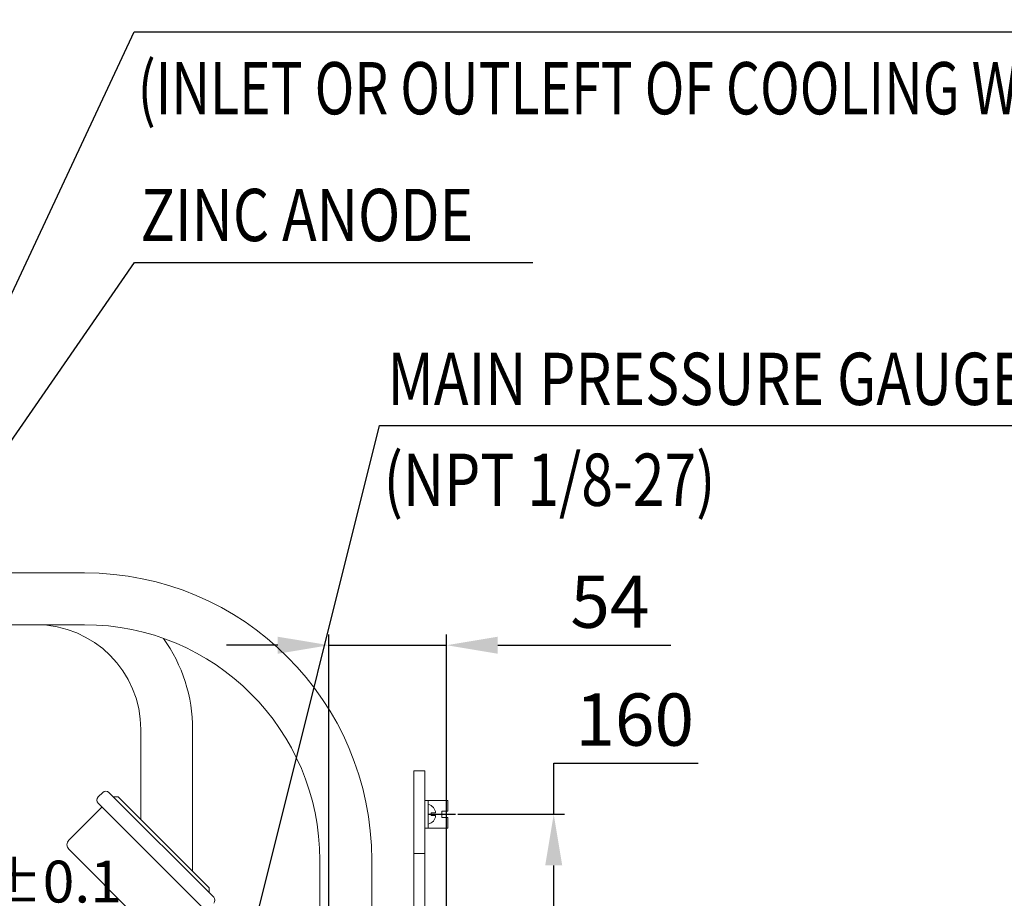
# Model space of a CAD drawing. Extents: x 0 to 4012, y -20 to 2864.
# Drawn here: x 1838 to 2290, y 1394 to 1797 of the extents above; entities that cross this region are included whole.
import ezdxf

# ---------------------------------------------------------------- set-up
doc = ezdxf.new("R2010")
doc.units = 0
doc.header["$LTSCALE"] = 10
doc.header["$MEASUREMENT"] = 0
doc.linetypes.add('CENTER', pattern=[2, 1.25, -0.25, 0.25, -0.25])
doc.layers.get('0').update_dxf_attribs({"linetype": 'CONTINUOUS', "lineweight": 20})
doc.layers.get('DEFPOINTS').update_dxf_attribs({"linetype": 'CONTINUOUS'})
doc.layers.add('1', color=1, linetype='CENTER')
doc.layers.add('DIM', color=6, linetype='CONTINUOUS')
doc.styles.add('GHS', font='romans', dxfattribs={"bigfont": 'ghs'})
doc.dimstyles.new('A1', dxfattribs={"dimtxt": 5, "dimasz": 3.5, "dimexe": 2, "dimexo": 0.7, "dimgap": 2, "dimtad": 1, "dimtoh": 1, "dimdsep": 46, "dimtxsty": 'Standard', "dimcen": 0, "dimclrd": 2, "dimclre": 2, "dimclrt": 6, "dimaunit": 1, "dimadec": 0, "dimazin": 0, "dimtp": 0.02, "dimtfac": 0.65, "dimtdec": 3, "dimtmove": 0, "dimatfit": 3, "dimfxl": 0, "dimtolj": 1, "dimarcsym": 0})

# ---------------------------------------------------------------- blocks, each defined once
blk = doc.blocks.new('*D55')
at = {"layer": 'DEFPOINTS', "color": 0}
for p in [(1980, 1509.78), (2034, 1287.28), (1980, 1272.14)]:
    blk.add_point(p, dxfattribs=at)
at = {"layer": 'DIM', "color": 2, "lineweight": -2}
for p, q in [((1980, 1272.84), (1980, 1514.78)), ((2034, 1287.98), (2034, 1514.78)), ((1956.5, 1509.78), (1933, 1509.78)), ((1980, 1509.78), (2034, 1509.78)), ((2057.5, 1509.78), (2137, 1509.78))]:
    blk.add_line(p, q, dxfattribs=at)
at = {"layer": 'DIM', "color": 2}
for points in [[(1956.5, 1513.69), (1956.5, 1505.86), (1980, 1509.78)], [(2057.5, 1513.69), (2057.5, 1505.86), (2034, 1509.78)]]:
    blk.add_solid(points, dxfattribs=at)
at = {"layer": 'DIM', "color": 6, "insert": (2109, 1529.78), "char_height": 24, "attachment_point": 5, "style": 'GHS'}
blk.add_mtext('\\A1;54', dxfattribs=at)
blk = doc.blocks.new('*D37')
at = {"layer": 'DEFPOINTS', "color": 0}
for p in [(1757.95, 1263.14), (1751.88, 1228.14), (1775.75, 1228.14)]:
    blk.add_point(p, dxfattribs=at)
at = {"layer": 'DIM', "color": 2, "lineweight": -2}
for p, q in [((1775.75, 1286.64), (1775.75, 1378.86)), ((1775.75, 1378.86), (1887.29, 1378.86)), ((1758.65, 1263.14), (1780.75, 1263.14)), ((1775.75, 1228.14), (1775.75, 1263.14)), ((1752.58, 1228.14), (1780.75, 1228.14)), ((1775.75, 1204.64), (1775.75, 1181.14))]:
    blk.add_line(p, q, dxfattribs=at)
at = {"layer": 'DIM', "color": 2}
for points in [[(1771.83, 1286.64), (1779.67, 1286.64), (1775.75, 1263.14)], [(1771.83, 1204.64), (1779.67, 1204.64), (1775.75, 1228.14)]]:
    blk.add_solid(points, dxfattribs=at)
at = {"layer": 'DIM', "color": 6, "insert": (1835.52, 1398.86), "char_height": 24, "attachment_point": 5, "style": 'GHS'}
blk.add_mtext('\\A1;35{\\H19.200000;±0.1}', dxfattribs=at)
blk = doc.blocks.new('*D50')
at = {"layer": 'DEFPOINTS', "color": 0}
for p in [(2038.52, 1432.14), (2067.15, 1272.14), (2083.2, 1272.14)]:
    blk.add_point(p, dxfattribs=at)
at = {"layer": 'DIM', "color": 2, "lineweight": -2}
for p, q in [((2083.2, 1432.14), (2083.2, 1455.64)), ((2083.2, 1455.64), (2149.49, 1455.64)), ((2039.22, 1432.14), (2088.2, 1432.14)), ((2083.2, 1295.64), (2083.2, 1408.64)), ((2067.85, 1272.14), (2088.2, 1272.14))]:
    blk.add_line(p, q, dxfattribs=at)
at = {"layer": 'DIM', "color": 2}
for points in [[(2079.29, 1408.64), (2087.12, 1408.64), (2083.2, 1432.14)], [(2079.29, 1295.64), (2087.12, 1295.64), (2083.2, 1272.14)]]:
    blk.add_solid(points, dxfattribs=at)
at = {"layer": 'DIM', "color": 6, "insert": (2120.35, 1475.64), "char_height": 24, "attachment_point": 5, "style": 'GHS'}
blk.add_mtext('\\A1;160', dxfattribs=at)

msp = doc.modelspace()

# ---------------------------------------------------------------- linework, layer by layer
for p, q in [((1809.6965, 1542.9927), (1867.7503, 1542.9927)), ((1809.6965, 1519.1927), (1867.7503, 1519.1927)), ((1893.6503, 1429.7245), (1893.6503, 1471.0927)), ((1917.4503, 1405.9245), (1917.4503, 1471.0927)), ((2024.0003, 1452.1427), (2019.0003, 1452.1427)), ((2019.0003, 1282.1427), (2019.0003, 1452.1427)), ((2024.0003, 1282.1427), (2024.0003, 1452.1427)), ((1876.1942, 1442.2309), (1874.0729, 1440.1096)), ((1879.0226, 1442.2309), (1927.1059, 1394.1476)), ((1881.144, 1440.1096), (1883.2653, 1440.1096)), ((1881.144, 1440.1096), (1883.2653, 1440.1096)), ((1883.2653, 1440.1096), (1924.9846, 1398.3903)), ((2024.0003, 1438.4927), (2024.0003, 1425.7927)), ((2024.0003, 1438.4927), (2034.6003, 1438.4927)), ((2025.6003, 1438.4927), (2025.6003, 1425.7927)), ((2034.6003, 1438.4927), (2034.6003, 1433.6427)), ((1860.6379, 1420.3106), (1875.8407, 1435.5134)), ((1874.0729, 1437.2811), (1922.1562, 1389.1979)), ((2031.8003, 1433.6427), (2031.8003, 1430.6427)), ((2031.8003, 1433.6427), (2034.6003, 1433.6427)), ((2026.9003, 1432.7427), (2026.9003, 1431.5427)), ((2031.8003, 1430.6427), (2034.6003, 1430.6427)), ((2034.6003, 1430.6427), (2034.6003, 1425.7927)), ((2024.0003, 1425.7927), (2034.6003, 1425.7927)), ((1860.6379, 1416.0679), (1900.9429, 1375.7628)), ((1975.8503, 1299.7242), (1975.8503, 1411.0927)), ((1999.6503, 1299.7242), (1999.6503, 1411.0927)), ((2024.0003, 1414.2106), (2019.0003, 1414.2106)), ((1924.9846, 1396.2689), (1924.9846, 1398.3903))]:
    msp.add_line(p, q)
at = {"ltscale": 0.5}
for p, q in [((2029.0003, 1432.7427), (2026.9003, 1432.7427)), ((2029.0003, 1431.5427), (2026.9003, 1431.5427))]:
    msp.add_line(p, q, dxfattribs=at)
for centre, radius, start, end in [((1867.7503, 1411.0927), 131.9, 0, 90), ((1845.5503, 1471.0927), 48.1, 0, 90), ((1867.7503, 1411.0927), 108.1, 0, 90), ((1845.5503, 1471.0927), 71.9, 0, 35.576198), ((1877.6084, 1440.8167), 2, 45, 135), ((1875.4871, 1438.6954), 2, 135, 225), ((1862.7592, 1418.1893), 3, 135, 225), ((1925.6917, 1392.7334), 2, 315, 45)]:
    msp.add_arc(centre, radius, start, end)
for centre, start, end in [((2024.6575, 1432.3887), 4.659936, 77.503567), ((2024.6575, 1431.8967), 282.496433, 355.340064)]:
    msp.add_arc(centre, 4.3572, start, end, dxfattribs=at)
at = {"layer": '1', "linetype": 'CENTER'}
msp.add_line((2025.6003, 1432.1427), (2038.5223, 1432.1427), dxfattribs=at)
at = {"layer": 'DIM', "color": 2}
msp.add_line((1890.5264, 1791.4308), (2459.7481, 1791.4308), dxfattribs=at)

# ---------------------------------------------------------------- texts
at = {"layer": 'DIM', "style": 'GHS'}
for s, width, p in [('(INLET OR OUTLEFT OF COOLING WATER)', 0.75, (1892.1941, 1753.5523)), ('ZINC ANODE', 0.8, (1893.4935, 1695.3325)), ('MAIN PRESSURE GAUGE PORT', 0.8, (2006.8961, 1620.0881)), ('(NPT 1/8-27)', 0.8, (2005.1239, 1573.7688))]:
    msp.add_text(s, height=24, dxfattribs=dict(at, width=width)).set_placement(p)

# ---------------------------------------------------------------- dimensions: what is measured, and where the dimension line sits
at = {"layer": 'DIM'}
dim = msp.add_linear_dim(base=(1980.0003, 1509.7757), p1=(2034.0003, 1287.2789), p2=(1980.0003, 1272.1427), dimstyle='A1', override={"dimscale": 1, "dimtxt": 24, "dimasz": 23.5, "dimexe": 5, "dimgap": 8, "dimdec": 1, "dimtxsty": 'GHS', "dimaunit": 0, "dimtp": 0.1, "dimtm": 0.1, "dimtfac": 0.8}, dxfattribs=at)
dim.commit()
dim.dimension.update_dxf_attribs({"geometry": '*D55', "text_midpoint": (2109.0003, 1509.7757), "dimtype": 160})
for base, p1, p2, override, picture, middle in [((2083.2025, 1272.1427), (2038.5223, 1432.1427), (2067.1474, 1272.1427), {"dimscale": 1, "dimtxt": 24, "dimasz": 23.5, "dimexe": 5, "dimgap": 8, "dimdec": 1, "dimtxsty": 'GHS', "dimaunit": 0, "dimtp": 0.1, "dimtm": 0.1, "dimtfac": 0.8}, '*D50', (2120.3454, 1455.6427)), ((1775.7505, 1228.1427), (1757.9503, 1263.1427), (1751.8753, 1228.1427), {"dimscale": 1, "dimtxt": 24, "dimasz": 23.5, "dimexe": 5, "dimgap": 8, "dimtxsty": 'GHS', "dimaunit": 0, "dimtol": 1, "dimtp": 0.1, "dimtm": 0.1, "dimtfac": 0.8}, '*D37', (1835.5219, 1378.8648))]:
    dim = msp.add_linear_dim(base=base, p1=p1, p2=p2, angle=90, dimstyle='A1', override=override, dxfattribs=at)
    dim.commit()
    dim.dimension.update_dxf_attribs({"geometry": picture, "text_midpoint": middle, "dimtype": 160})

# ---------------------------------------------------------------- leaders
at = {"layer": 'DIM', "color": 2}
for points in [[(1734.5003, 1548.5927), (1875.1013, 1918.3777), (2067.944, 1918.3777)], [(1747.2238, 1484.8161), (1890.5264, 1791.4308)], [(1734.5003, 1459.5927), (1890.7497, 1685.5069), (2073.5858, 1685.5069)], [(1938.5538, 1351.4358), (2003.1509, 1610.6422), (2446.3224, 1610.6422)]]:
    msp.add_leader(points, dimstyle='A1', override={"dimtxt": 15, "dimasz": 23.5, "dimexe": 5, "dimgap": 7, "dimdec": 1, "dimaunit": 0, "dimtp": 0, "dimtm": 0.02}, dxfattribs=at)

doc.saveas('drawing.dxf')
